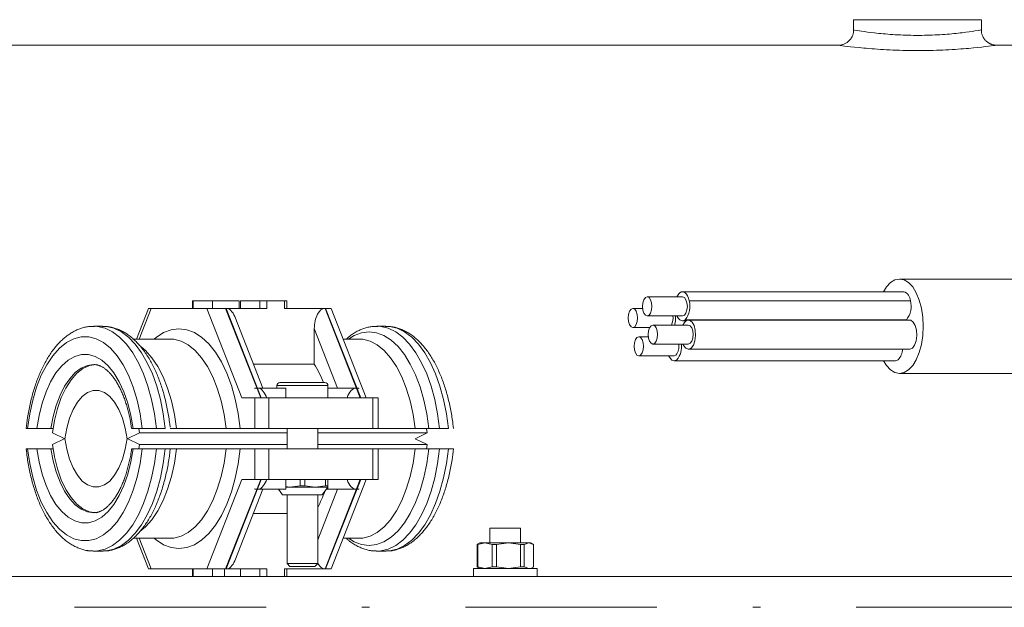
# Model space of a CAD drawing. Units: millimetres. Extents: x 0 to 210, y 0 to 297.
# Drawn here: x 110 to 122, y 97 to 105 of the extents above; entities that cross this region are included whole.
import ezdxf

# ---------------------------------------------------------------- set-up
doc = ezdxf.new("R2010")
doc.units = ezdxf.units.MM
doc.header["$LTSCALE"] = 5
doc.linetypes.add('AUSGEZOGEN', pattern=[0])
doc.linetypes.add('DASHDOT', pattern=[1, 0.5, -0.25, 0, -0.25])
for name, color, linetype, true_color in [('Mittellinie', 1, 'Continuous', 0xff0000), ('Volllinie breit', 9, 'Continuous', 0xc0c0c0), ('Volllinie schmal', 136, 'Continuous', 0x008080)]:
    doc.layers.add(name, color=color, linetype=linetype, true_color=true_color)

# ---------------------------------------------------------------- blocks, each defined once
blk = doc.blocks.new('TR80-3_PL30_K2_100_DS_nNn08')
at = {"layer": 'Mittellinie', "color": 1, "linetype": 'DASHDOT', "lineweight": 18, "true_color": 0xff0000}
blk.add_line((179.15535, 97.33333), (91.5542, 97.33333), dxfattribs=at)
at = {"layer": 'Volllinie breit', "color": 18, "linetype": 'AUSGEZOGEN', "lineweight": 18, "true_color": 0x000000}
for p, q in [((120.52202, 105), (120.52202, 104.86667)), ((122.18868, 105), (120.52202, 105)), ((122.18868, 104.86628), (122.18868, 105)), ((120.32202, 104.66667), (108.38571, 104.66667)), ((123.57368, 104.66667), (122.38571, 104.66667)), ((123.4434, 101.61667), (121.12102, 101.61667)), ((118.29054, 101.38287), (117.82866, 101.38287)), ((121.17513, 101.45132), (118.28838, 101.45132)), ((111.89683, 101.33333), (111.89683, 101.23333)), ((112.50274, 101.33333), (111.89683, 101.33333)), ((112.15632, 101.33333), (112.15632, 101.23333)), ((112.50274, 101.33333), (112.50274, 101.23333)), ((112.52186, 101.33333), (112.52186, 101.23333)), ((112.52186, 101.33333), (113.12777, 101.33333)), ((113.12777, 101.23333), (113.12777, 101.33333)), ((111.3216, 101.23333), (111.16446, 100.83333)), ((112.86349, 101.23333), (111.3216, 101.23333)), ((112.81229, 100.19394), (112.44635, 101.12543)), ((113.70299, 101.23333), (113.09443, 101.23333)), ((114.16133, 100.06667), (113.70299, 101.23333)), ((117.7686, 101.23155), (117.64173, 101.23155)), ((117.82866, 101.1362), (118.29054, 101.1362)), ((110.72251, 101), (110.60704, 101)), ((114.41755, 101), (114.30208, 101)), ((117.64173, 100.98489), (117.86261, 100.98489)), ((118.36493, 101.01511), (117.90305, 101.01511)), ((118.28838, 101.07132), (118.33384, 101.07132)), ((121.25168, 101.08178), (118.36493, 101.08178)), ((121.20621, 101.08178), (121.21149, 101.08579)), ((113.48414, 100.50759), (113.48414, 100.96896)), ((117.8432, 100.86201), (117.71828, 100.86201)), ((111.60297, 100.83333), (111.12072, 100.83333)), ((114.06934, 100.83333), (113.86014, 100.83333)), ((117.90305, 100.76845), (118.36493, 100.76845)), ((117.71828, 100.61535), (118.18016, 100.61535)), ((118.36493, 100.70178), (121.25168, 100.70178)), ((113.48414, 100.50759), (112.68907, 100.50759)), ((118.18016, 100.54868), (121.06691, 100.54868)), ((121.12102, 100.38333), (123.44265, 100.38333)), ((112.99563, 100.22667), (112.99563, 100.19394)), ((113.6223, 100.26667), (113.03563, 100.26667)), ((113.6623, 100.06667), (113.6623, 100.22667)), ((112.70891, 100.18944), (112.70714, 100.19394)), ((112.70714, 100.19394), (112.73489, 100.19394)), ((112.70891, 100.19394), (112.70891, 100.18944)), ((113.1123, 100.19394), (112.74066, 100.19394)), ((112.86229, 100.06667), (112.85468, 100.08603)), ((113.1123, 100.06667), (113.1123, 100.19394)), ((114.03393, 100.19394), (113.6623, 100.19394)), ((114.06568, 100.19394), (114.0397, 100.19394)), ((114.06568, 100.19394), (114.06568, 100.18944)), ((112.53958, 100.06667), (114.31568, 100.06667)), ((114.31568, 99.66667), (114.31568, 100.06667)), ((109.72659, 99.66667), (110.07689, 99.66667)), ((110.23093, 99.52936), (110.06894, 99.60778)), ((111.20287, 99.60778), (111.04088, 99.52936)), ((111.53901, 99.66667), (111.10275, 99.66667)), ((111.19493, 99.66667), (111.20287, 99.60778)), ((113.12896, 99.60778), (111.20287, 99.60778)), ((111.60434, 99.66667), (115.23405, 99.66667)), ((113.12896, 99.66667), (113.12896, 99.4)), ((113.52896, 99.4), (113.52896, 99.66667)), ((114.95565, 99.60778), (113.52896, 99.60778)), ((114.95565, 99.60778), (114.80186, 99.53333)), ((114.94761, 99.66726), (114.95565, 99.60778)), ((110.06894, 99.45889), (110.23093, 99.5373)), ((111.04088, 99.5373), (111.20287, 99.45889)), ((111.20287, 99.45889), (111.19493, 99.4)), ((113.12896, 99.45889), (111.20287, 99.45889)), ((114.95565, 99.45889), (113.52896, 99.45889)), ((114.80186, 99.53333), (114.95565, 99.45889)), ((114.95565, 99.45889), (114.94733, 99.39751)), ((109.72552, 99.4), (110.07689, 99.4)), ((111.10167, 99.4), (115.29895, 99.4)), ((111.59853, 99.35558), (111.60403, 99.4)), ((114.31568, 99), (114.31568, 99.4)), ((112.53958, 99), (114.31568, 99)), ((112.85468, 98.98063), (112.86229, 99)), ((113.1123, 98.87273), (113.1123, 99)), ((113.29801, 98.92021), (113.29801, 99)), ((113.35991, 98.92021), (113.35991, 99)), ((113.63134, 98.92021), (113.63134, 99)), ((113.6623, 99), (113.6623, 98.87273)), ((113.70299, 97.83333), (114.16133, 99)), ((112.44635, 97.94124), (112.81229, 98.87273)), ((112.70891, 98.87722), (112.70714, 98.87273)), ((112.70714, 98.87273), (112.73489, 98.87273)), ((112.70891, 98.87273), (112.70891, 98.87722)), ((112.74066, 98.87273), (113.1123, 98.87273)), ((113.01563, 98.87273), (113.06896, 98.8)), ((113.06896, 98.8), (113.58896, 98.8)), ((113.1623, 98.9), (113.1123, 98.90744)), ((113.1123, 98.9), (113.6623, 98.9)), ((113.12896, 98.8), (113.12896, 97.90363)), ((113.29801, 98.92021), (113.1623, 98.9)), ((113.35991, 98.92021), (113.29801, 98.92021)), ((113.49563, 98.9), (113.35991, 98.92021)), ((113.63134, 98.92021), (113.49563, 98.9)), ((113.52896, 97.90363), (113.52896, 98.8)), ((113.58896, 98.8), (113.6623, 98.9)), ((113.6623, 98.92021), (113.63134, 98.92021)), ((114.03393, 98.87273), (113.6423, 98.87273)), ((114.0397, 98.87273), (114.06568, 98.87273)), ((114.06568, 98.87273), (114.06568, 98.87722)), ((112.68907, 98.55907), (113.12896, 98.55907)), ((115.7764, 98.36667), (115.7764, 98.17333)), ((116.1764, 98.36667), (115.7764, 98.36667)), ((116.1764, 98.17333), (116.1764, 98.36667)), ((111.12026, 98.23333), (111.60297, 98.23333)), ((111.16446, 98.23333), (111.3216, 97.83333)), ((113.86014, 98.23333), (114.06934, 98.23333)), ((115.64307, 98.17333), (115.60511, 98.15142)), ((115.61618, 98.15313), (115.71099, 98.17333)), ((115.64307, 98.17333), (116.30973, 98.17333)), ((115.71099, 98.17333), (115.80581, 98.15313)), ((115.86288, 98.15313), (116.01835, 98.17333)), ((116.01835, 98.17333), (116.17381, 98.15313)), ((116.2231, 98.15313), (116.28375, 98.17333)), ((116.28375, 98.17333), (116.34441, 98.15313)), ((116.34768, 98.15142), (116.30973, 98.17333)), ((110.60704, 98.06667), (110.5987, 98.06675)), ((110.60704, 98.06667), (110.72251, 98.06667)), ((110.72251, 98.06667), (110.72912, 98.06672)), ((114.30208, 98.06667), (114.29374, 98.06675)), ((114.30208, 98.06667), (114.41755, 98.06667)), ((114.41755, 98.06667), (114.42415, 98.06672)), ((115.61483, 98.15527), (115.60839, 98.15313)), ((115.60839, 98.15313), (115.61618, 98.15313)), ((115.60839, 97.86021), (115.60839, 98.15313)), ((115.61618, 98.15313), (115.61618, 97.86021)), ((115.80581, 98.15313), (115.86288, 98.15313)), ((115.80581, 98.15313), (115.80581, 97.86021)), ((115.86288, 98.15313), (115.86288, 97.86021)), ((116.17381, 97.86021), (116.17381, 98.15313)), ((116.17381, 98.15313), (116.2231, 98.15313)), ((116.2231, 98.15313), (116.2231, 97.86021)), ((116.34441, 98.15313), (116.34441, 97.86021)), ((113.12896, 97.90363), (113.16593, 97.86667)), ((113.52896, 97.90363), (113.12896, 97.90363)), ((113.49199, 97.86667), (113.52896, 97.90363)), ((112.86349, 97.83333), (111.3216, 97.83333)), ((111.89683, 97.83333), (111.89683, 97.73333)), ((112.15632, 97.73333), (112.15632, 97.83333)), ((112.31229, 97.83333), (112.31229, 97.73333)), ((112.52186, 97.73333), (112.52186, 97.83333)), ((113.70299, 97.83333), (113.09443, 97.83333)), ((113.12777, 97.73333), (113.12777, 97.83333)), ((113.49199, 97.86667), (113.16593, 97.86667)), ((115.55973, 97.84), (115.55973, 97.73333)), ((116.39306, 97.84), (115.55973, 97.84)), ((115.60511, 97.86191), (115.64307, 97.84)), ((115.60839, 97.86021), (115.61483, 97.85806)), ((115.61618, 97.86021), (115.60839, 97.86021)), ((115.71099, 97.84), (115.61618, 97.86021)), ((115.80581, 97.86021), (115.71099, 97.84)), ((115.86288, 97.86021), (115.80581, 97.86021)), ((116.01835, 97.84), (115.86288, 97.86021)), ((116.17381, 97.86021), (116.01835, 97.84)), ((116.2231, 97.86021), (116.17381, 97.86021)), ((116.28375, 97.84), (116.2231, 97.86021)), ((116.30973, 97.84), (116.34768, 97.86191)), ((116.34441, 97.86021), (116.33796, 97.85806)), ((116.39306, 97.73333), (116.39306, 97.84)), ((99.31059, 97.73333), (138.23906, 97.73333))]:
    blk.add_line(p, q, dxfattribs=at)
for points in [[(120.51991, 104.86657), (120.52066, 104.85527), (120.52085, 104.84962), (120.52081, 104.84399), (120.5206, 104.83992), (120.52024, 104.83586), (120.51974, 104.83181), (120.51909, 104.82777), (120.51741, 104.81974), (120.51525, 104.81179), (120.51266, 104.80393), (120.50969, 104.79617), (120.50641, 104.78853), (120.50285, 104.78103), (120.49973, 104.77494), (120.49646, 104.76896), (120.49303, 104.7631), (120.48943, 104.75735), (120.48566, 104.75174), (120.48172, 104.74625), (120.47759, 104.74091), (120.47328, 104.73571), (120.46941, 104.73134), (120.4654, 104.72709), (120.46125, 104.72296), (120.45699, 104.71895), (120.4526, 104.71507), (120.4481, 104.71132), (120.4435, 104.7077), (120.43879, 104.70422), (120.43035, 104.69848), (120.42163, 104.69317), (120.41267, 104.68832), (120.40347, 104.68395), (120.39541, 104.68058), (120.38721, 104.67756), (120.37889, 104.6749), (120.37046, 104.67258), (120.36345, 104.67094), (120.35638, 104.66955), (120.34928, 104.66845), (120.34213, 104.66765), (120.33218, 104.66704), (120.3222, 104.66674)], [(122.3816, 104.66832), (122.36854, 104.66932), (122.35556, 104.67063), (122.34912, 104.6715), (122.34272, 104.67255), (122.33638, 104.67384), (122.3301, 104.67539), (122.32488, 104.67693), (122.31971, 104.67866), (122.3146, 104.68059), (122.30955, 104.6827), (122.30455, 104.68497), (122.29962, 104.6874), (122.29475, 104.68997), (122.28995, 104.69267), (122.28298, 104.69687), (122.27617, 104.70134), (122.26954, 104.70605), (122.2631, 104.711), (122.25687, 104.7162), (122.25087, 104.72164), (122.24511, 104.72732), (122.23961, 104.73322), (122.23498, 104.73861), (122.23056, 104.74417), (122.22634, 104.74989), (122.22232, 104.75576), (122.21848, 104.76178), (122.21483, 104.76793), (122.21135, 104.77421), (122.20805, 104.7806), (122.2047, 104.78761), (122.20159, 104.79472), (122.19877, 104.80195), (122.19627, 104.80927), (122.19415, 104.81667), (122.19245, 104.82414), (122.19121, 104.83167), (122.19078, 104.83546), (122.19048, 104.83926), (122.19028, 104.84596), (122.19039, 104.85268), (122.19116, 104.86616)], [(122.38571, 104.66627), (122.38726, 104.66648), (122.3639, 104.6634), (122.31511, 104.65719), (122.28056, 104.65297), (122.23969, 104.64818), (122.19361, 104.64304), (122.14222, 104.63762), (122.08422, 104.63192), (122.02137, 104.62623), (121.98821, 104.62343), (121.954, 104.62069), (121.91881, 104.61803), (121.8827, 104.61547), (121.84468, 104.61295), (121.80582, 104.61057), (121.76618, 104.60835), (121.72583, 104.6063), (121.68506, 104.60444), (121.64372, 104.60277), (121.60189, 104.60131), (121.55964, 104.60007), (121.51583, 104.59903), (121.47173, 104.59824), (121.42743, 104.59769), (121.38299, 104.5974), (121.33934, 104.59737), (121.29572, 104.59758), (121.25221, 104.59804), (121.20887, 104.59875), (121.16454, 104.59973), (121.12055, 104.60095), (121.077, 104.6024), (121.03395, 104.60409), (120.99266, 104.60593), (120.952, 104.60796), (120.91203, 104.61016), (120.87284, 104.61252), (120.83338, 104.6151), (120.79488, 104.61781), (120.75741, 104.62063), (120.72105, 104.62355), (120.68711, 104.62642), (120.65433, 104.62934), (120.59254, 104.63521), (120.53457, 104.64116), (120.48257, 104.64687), (120.43905, 104.65191), (120.40257, 104.65632), (120.34786, 104.66326)], [(121.23903, 100.43029), (121.29234, 100.48729), (121.33906, 100.56398), (121.3774, 100.65744), (121.40589, 100.76405), (121.42343, 100.87974), (121.42935, 101.00005), (121.42342, 101.12035), (121.40587, 101.23603), (121.37738, 101.34264), (121.33903, 101.43608), (121.2923, 101.51276), (121.23899, 101.56974), (121.18115, 101.60483), (121.12099, 101.61667), (121.06084, 101.60481), (121.003, 101.56971), (120.9497, 101.51271), (120.91091, 101.45132)], [(118.37614, 101.33404), (118.36736, 101.36689), (118.35555, 101.39568), (118.34115, 101.41931), (118.32473, 101.43686), (118.3069, 101.44767), (118.28837, 101.45132), (118.26984, 101.44767), (118.25201, 101.43685)], [(118.31414, 101.14559), (118.33414, 101.17233), (118.34751, 101.21234), (118.3522, 101.25954), (118.34751, 101.30674), (118.33414, 101.34675), (118.31413, 101.37348), (118.29054, 101.38287)], [(118.21689, 101.1362), (118.22121, 101.12696), (118.2356, 101.10333), (118.25203, 101.08578), (118.26985, 101.07497), (118.28838, 101.07132), (118.30692, 101.07497), (118.32474, 101.08579)], [(118.29054, 101.1362), (118.29054, 101.1362), (118.31414, 101.14559)], [(110.61736, 100.9972), (110.60406, 100.99783), (110.59075, 100.9983), (110.57746, 100.99849), (110.56418, 100.99822), (110.55768, 100.99789), (110.55119, 100.99742), (110.53823, 100.99609), (110.52529, 100.99427), (110.51239, 100.992), (110.49953, 100.98932), (110.48672, 100.98628), (110.47396, 100.98291), (110.46126, 100.97925), (110.44859, 100.97533), (110.43599, 100.97115), (110.42346, 100.96672), (110.411, 100.96202), (110.39862, 100.95704), (110.38632, 100.95178), (110.37411, 100.94624), (110.36198, 100.9404), (110.34969, 100.93413), (110.33749, 100.92755), (110.32539, 100.92068), (110.31339, 100.91351), (110.30149, 100.90605), (110.28968, 100.89831), (110.27798, 100.8903), (110.26638, 100.88201), (110.25454, 100.8732), (110.24281, 100.86411), (110.23119, 100.85475), (110.21968, 100.84512), (110.20828, 100.83522), (110.197, 100.82505), (110.18583, 100.81461), (110.17478, 100.80392), (110.16353, 100.79264), (110.1524, 100.7811), (110.14139, 100.76928), (110.13051, 100.7572), (110.11975, 100.74485), (110.10911, 100.73225), (110.09859, 100.71938), (110.0882, 100.70627), (110.07774, 100.69264), (110.0674, 100.67876), (110.0572, 100.66462), (110.04713, 100.65023), (110.03718, 100.63559), (110.02737, 100.62069), (110.01769, 100.60556), (110.00814, 100.59018), (109.99865, 100.57443), (109.98929, 100.55844), (109.98007, 100.54222), (109.97099, 100.52576), (109.96204, 100.50906), (109.95324, 100.49214), (109.94457, 100.47499), (109.93604, 100.45762), (109.92765, 100.44002), (109.91941, 100.42221), (109.91131, 100.40419), (109.90335, 100.38595), (109.89553, 100.36751), (109.88786, 100.34887), (109.88034, 100.33002), (109.87296, 100.31098), (109.86575, 100.2918), (109.85868, 100.27243), (109.85177, 100.25288), (109.84501, 100.23314), (109.8384, 100.21323), (109.83194, 100.19314), (109.82564, 100.17288), (109.8195, 100.15244), (109.81354, 100.13192), (109.80774, 100.11123), (109.80209, 100.09039), (109.79659, 100.0694), (109.79125, 100.04827), (109.78605, 100.027), (109.781, 100.0056), (109.77608, 99.98407), (109.77133, 99.96248), (109.76673, 99.94077), (109.7623, 99.91894), (109.75804, 99.89699), (109.75397, 99.87491), (109.7501, 99.85271), (109.74645, 99.83038), (109.74302, 99.80793), (109.73815, 99.77291), (109.7337, 99.73766), (109.72955, 99.70227), (109.72554, 99.66679)], [(111.60256, 99.68517), (111.59829, 99.72411), (111.59552, 99.74683), (111.5925, 99.76944), (111.58926, 99.79194), (111.58581, 99.81433), (111.58216, 99.83662), (111.57833, 99.85879), (111.57433, 99.88086), (111.57018, 99.90283), (111.56587, 99.92474), (111.56143, 99.94654), (111.55685, 99.96823), (111.55211, 99.98979), (111.54723, 100.01123), (111.54219, 100.03253), (111.53699, 100.0537), (111.53164, 100.07472), (111.52611, 100.09566), (111.52041, 100.11644), (111.51456, 100.13707), (111.50855, 100.15754), (111.50238, 100.17784), (111.49606, 100.19798), (111.48959, 100.21794), (111.48297, 100.23774), (111.47617, 100.25743), (111.46923, 100.27694), (111.46214, 100.29626), (111.4549, 100.31539), (111.44751, 100.33433), (111.43998, 100.35308), (111.4323, 100.37162), (111.42448, 100.38996), (111.41648, 100.40818), (111.40833, 100.42618), (111.40004, 100.44398), (111.3916, 100.46155), (111.38303, 100.4789), (111.37432, 100.49602), (111.36546, 100.51292), (111.35647, 100.52958), (111.34729, 100.5461), (111.33798, 100.56238), (111.32853, 100.57841), (111.31894, 100.5942), (111.30921, 100.60974), (111.29935, 100.62503), (111.28935, 100.64007), (111.27922, 100.65485), (111.26892, 100.66943), (111.25847, 100.68374), (111.2479, 100.69779), (111.23719, 100.71157), (111.22635, 100.72508), (111.21537, 100.7383), (111.20426, 100.75125), (111.19302, 100.76392), (111.18167, 100.77628), (111.17019, 100.78835), (111.15858, 100.80013), (111.14684, 100.81162), (111.13497, 100.82281), (111.12297, 100.83371), (111.11084, 100.8443), (111.09858, 100.85459), (111.08635, 100.86445), (111.074, 100.874), (111.06153, 100.88324), (111.04893, 100.89216), (111.03621, 100.90076), (111.02338, 100.90902), (111.01042, 100.91695), (110.99735, 100.92453), (110.98451, 100.93158), (110.97157, 100.9383), (110.95852, 100.94469), (110.94537, 100.95076), (110.93213, 100.95652), (110.91879, 100.96196), (110.90537, 100.96709), (110.89185, 100.97191), (110.87872, 100.97628), (110.86552, 100.98033), (110.85226, 100.98404), (110.83893, 100.98736), (110.82555, 100.99027), (110.81212, 100.99274), (110.79864, 100.99472), (110.78513, 100.9962), (110.77631, 100.99687), (110.76748, 100.99735), (110.75863, 100.99765), (110.74978, 100.9978), (110.73206, 100.99779), (110.71432, 100.99756)], [(114.3124, 100.9972), (114.2991, 100.99782), (114.2858, 100.9983), (114.2725, 100.99848), (114.25922, 100.99822), (114.25272, 100.99789), (114.24623, 100.99742), (114.23326, 100.9961), (114.22032, 100.99429), (114.20742, 100.99203), (114.19456, 100.98935), (114.18175, 100.98631), (114.16899, 100.98293), (114.1563, 100.97925), (114.14364, 100.9753), (114.13106, 100.97109), (114.11854, 100.96663), (114.10609, 100.9619), (114.09372, 100.95692), (114.08141, 100.95167), (114.06918, 100.94616), (114.05702, 100.9404), (114.04468, 100.93424), (114.03244, 100.92779), (114.02028, 100.92103), (114.00824, 100.91395), (113.99633, 100.90652), (113.98454, 100.89874), (113.9729, 100.89057), (113.96142, 100.88201), (113.95413, 100.8763), (113.94691, 100.87044), (113.9326, 100.85836), (113.91843, 100.84593), (113.90433, 100.83333)], [(115.29961, 99.66684), (115.29657, 99.69551), (115.29334, 99.72411), (115.29052, 99.74681), (115.28749, 99.76941), (115.28424, 99.79191), (115.28079, 99.8143), (115.27715, 99.83659), (115.27334, 99.85878), (115.26936, 99.88086), (115.26522, 99.90283), (115.26093, 99.92474), (115.25649, 99.94655), (115.25191, 99.96823), (115.24717, 99.9898), (115.24228, 100.01123), (115.23724, 100.03254), (115.23204, 100.0537), (115.22668, 100.07472), (115.22115, 100.09566), (115.21545, 100.11644), (115.2096, 100.13707), (115.20359, 100.15754), (115.19742, 100.17784), (115.1911, 100.19798), (115.18463, 100.21794), (115.17801, 100.23774), (115.17121, 100.25743), (115.16427, 100.27694), (115.15718, 100.29626), (115.14994, 100.31539), (115.14255, 100.33433), (115.13502, 100.35308), (115.12734, 100.37162), (115.11952, 100.38996), (115.11151, 100.40818), (115.10337, 100.42618), (115.09508, 100.44397), (115.08664, 100.46155), (115.07807, 100.4789), (115.06935, 100.49602), (115.0605, 100.51292), (115.05151, 100.52958), (115.04233, 100.5461), (115.03302, 100.56238), (115.02357, 100.57841), (115.01398, 100.5942), (115.00425, 100.60974), (114.99439, 100.62503), (114.98439, 100.64007), (114.97426, 100.65485), (114.96395, 100.66943), (114.95351, 100.68374), (114.94294, 100.69779), (114.93223, 100.71157), (114.92139, 100.72508), (114.91041, 100.7383), (114.8993, 100.75125), (114.88807, 100.76392), (114.87672, 100.77628), (114.86524, 100.78835), (114.85362, 100.80013), (114.84188, 100.81162), (114.83001, 100.82281), (114.81801, 100.83371), (114.80588, 100.8443), (114.79362, 100.85459), (114.7814, 100.86445), (114.76904, 100.874), (114.75657, 100.88324), (114.74397, 100.89216), (114.73126, 100.90076), (114.71842, 100.90902), (114.70547, 100.91695), (114.6924, 100.92453), (114.67956, 100.93158), (114.66661, 100.9383), (114.65356, 100.94469), (114.64042, 100.95076), (114.62717, 100.95652), (114.61384, 100.96196), (114.60041, 100.96709), (114.58689, 100.97191), (114.57377, 100.97628), (114.56057, 100.98033), (114.5473, 100.98404), (114.53397, 100.98736), (114.52059, 100.99027), (114.50716, 100.99274), (114.49369, 100.99472), (114.48017, 100.9962), (114.47135, 100.99687), (114.46252, 100.99735), (114.45368, 100.99765), (114.44482, 100.9978), (114.4271, 100.99779), (114.40936, 100.99756)], [(118.40129, 100.71625), (118.43054, 100.75437), (118.45092, 100.81105), (118.4597, 100.87864), (118.45567, 100.948), (118.43939, 101.00976), (118.41305, 101.0556), (118.38021, 101.0793), (118.34531, 101.07769), (118.31306, 101.05096), (118.29266, 101.01511)], [(118.38853, 100.77784), (118.40853, 100.80458), (118.4219, 100.84459), (118.42659, 100.89179), (118.4219, 100.93899), (118.40853, 100.979), (118.38852, 101.00573), (118.36493, 101.01511)], [(121.28804, 100.71625), (121.31729, 100.75437), (121.33768, 100.81105), (121.34645, 100.87864), (121.34243, 100.948), (121.32614, 101.00976), (121.2998, 101.0556), (121.26697, 101.0793), (121.25168, 101.08178)], [(118.29266, 100.76845), (118.30257, 100.74844), (118.33267, 100.71307), (118.36713, 100.70183), (118.40129, 100.71625)], [(118.36493, 100.76845), (118.36493, 100.76845), (118.38853, 100.77784)], [(118.10789, 100.61535), (118.1178, 100.59534), (118.1479, 100.55997), (118.18236, 100.54873), (118.21652, 100.56315)], [(118.18016, 100.61535), (118.18016, 100.61535), (118.20376, 100.62474)], [(121.25168, 100.70178), (121.25388, 100.70183), (121.28804, 100.71625)], [(110.06894, 99.60778), (110.09541, 99.77215), (110.13372, 99.9269), (110.18302, 100.06865), (110.24225, 100.1943), (110.31011, 100.30108), (110.3851, 100.38666), (110.46558, 100.44916), (110.5498, 100.48722), (110.63591, 100.5)], [(110.60391, 100.49835), (110.61181, 100.49913), (110.61971, 100.49958), (110.62663, 100.49949), (110.63356, 100.49892), (110.64052, 100.49792), (110.64752, 100.49652), (110.65457, 100.49476), (110.66168, 100.49267), (110.66886, 100.49029), (110.67612, 100.48764), (110.68275, 100.48506), (110.68945, 100.48228), (110.69621, 100.47929), (110.70305, 100.47607), (110.70994, 100.47261), (110.7169, 100.46889), (110.72392, 100.4649), (110.73099, 100.46063), (110.73782, 100.45625), (110.7447, 100.45159), (110.75161, 100.44665), (110.75856, 100.44144), (110.76555, 100.43596), (110.77256, 100.43019), (110.7796, 100.42416), (110.78665, 100.41785), (110.79417, 100.41085), (110.8017, 100.40353), (110.80923, 100.39591), (110.81676, 100.38799), (110.82429, 100.37976), (110.83181, 100.37122), (110.8393, 100.36238), (110.84678, 100.35324), (110.85411, 100.34394), (110.86141, 100.33435), (110.86868, 100.32448), (110.8759, 100.31432), (110.88308, 100.30388), (110.8902, 100.29316), (110.89727, 100.28217), (110.90429, 100.27091), (110.91122, 100.2594), (110.9181, 100.24763), (110.9249, 100.23559), (110.93163, 100.22331), (110.93828, 100.21077), (110.94486, 100.19799), (110.95135, 100.18497), (110.95775, 100.17171), (110.96409, 100.15815), (110.97034, 100.14437), (110.9765, 100.13036), (110.98255, 100.11612), (110.98851, 100.10167), (110.99435, 100.087), (111.00009, 100.07212), (111.00572, 100.05703), (111.01126, 100.04164), (111.01669, 100.02605), (111.02201, 100.01027), (111.02721, 99.99431), (111.03229, 99.97816), (111.03726, 99.96184), (111.04211, 99.94535), (111.04685, 99.9287), (111.0515, 99.91179), (111.05603, 99.89472), (111.06042, 99.8775), (111.06466, 99.86011), (111.06875, 99.84257), (111.07268, 99.82487), (111.07643, 99.80701), (111.08, 99.789), (111.08554, 99.7587), (111.09067, 99.72807), (111.09554, 99.69723), (111.10027, 99.66627)], [(120.91091, 100.54868), (120.94974, 100.48723), (121.00304, 100.43026), (121.06089, 100.39517), (121.12104, 100.38333), (121.18119, 100.39519), (121.23903, 100.43029)], [(121.06691, 100.54868), (121.06911, 100.54873), (121.10327, 100.56315)], [(111.04088, 99.52936), (111.01716, 99.66951), (110.98143, 99.79906), (110.93481, 99.91392), (110.87876, 100.01049), (110.81505, 100.08571), (110.74571, 100.13721), (110.6729, 100.16338), (110.59892, 100.16338), (110.52611, 100.13721), (110.45676, 100.08571), (110.39306, 100.01049), (110.33701, 99.91392), (110.29038, 99.79906), (110.25465, 99.66951), (110.23093, 99.52936)], [(110.63591, 98.56667), (110.5498, 98.57945), (110.46558, 98.6175), (110.3851, 98.68001), (110.31011, 98.76559), (110.24225, 98.87237), (110.18302, 98.99801), (110.13372, 99.13976), (110.09541, 99.29452), (110.06894, 99.45889)], [(110.23093, 99.5373), (110.25465, 99.39716), (110.29038, 99.26761), (110.33701, 99.15274), (110.39306, 99.05618), (110.45676, 98.98096), (110.52611, 98.92945), (110.59892, 98.90329), (110.6729, 98.90329), (110.74571, 98.92945), (110.81505, 98.98096), (110.87876, 99.05618), (110.93481, 99.15274), (110.98143, 99.26761), (111.01716, 99.39716), (111.04088, 99.5373)], [(109.72497, 99.39995), (109.72802, 99.37122), (109.73125, 99.34256), (109.73407, 99.31986), (109.7371, 99.29725), (109.74035, 99.27476), (109.7438, 99.25236), (109.74744, 99.23007), (109.75125, 99.20789), (109.75524, 99.18581), (109.75937, 99.16384), (109.76366, 99.14192), (109.7681, 99.12012), (109.77268, 99.09843), (109.77742, 99.07687), (109.78231, 99.05543), (109.78735, 99.03413), (109.79255, 99.01297), (109.79791, 98.99194), (109.80344, 98.97101), (109.80914, 98.95022), (109.81499, 98.9296), (109.821, 98.90913), (109.82717, 98.88883), (109.83349, 98.86869), (109.83996, 98.84872), (109.84658, 98.82893), (109.85338, 98.80924), (109.86032, 98.78973), (109.86741, 98.77041), (109.87465, 98.75127), (109.88204, 98.73233), (109.88957, 98.71359), (109.89725, 98.69505), (109.90507, 98.67671), (109.91307, 98.65849), (109.92122, 98.64048), (109.92951, 98.62269), (109.93794, 98.60512), (109.94652, 98.58777), (109.95523, 98.57064), (109.96409, 98.55375), (109.97308, 98.53708), (109.98225, 98.52057), (109.99157, 98.50429), (110.00102, 98.48826), (110.01061, 98.47247), (110.02034, 98.45693), (110.0302, 98.44164), (110.04019, 98.4266), (110.05033, 98.41182), (110.06063, 98.39724), (110.07107, 98.38292), (110.08165, 98.36887), (110.09236, 98.35509), (110.1032, 98.34159), (110.11418, 98.32836), (110.12529, 98.31541), (110.13653, 98.30275), (110.14788, 98.29039), (110.15936, 98.27832), (110.17097, 98.26654), (110.18271, 98.25505), (110.19458, 98.24386), (110.20658, 98.23297), (110.21871, 98.22237), (110.23097, 98.21208), (110.24319, 98.20222), (110.25555, 98.19266), (110.26802, 98.18341), (110.28062, 98.17449), (110.29333, 98.16589), (110.30617, 98.15763), (110.31912, 98.14971), (110.3322, 98.14213), (110.34504, 98.1351), (110.35798, 98.1284), (110.37103, 98.12202), (110.38418, 98.11596), (110.39742, 98.11021), (110.41076, 98.10476), (110.42418, 98.09961), (110.4377, 98.09475), (110.45082, 98.09034), (110.46402, 98.08623), (110.47728, 98.08247), (110.49061, 98.0791), (110.50399, 98.07618), (110.51742, 98.07373), (110.52415, 98.07271), (110.5309, 98.07182), (110.53765, 98.07107), (110.54442, 98.07047), (110.55746, 98.06972), (110.57053, 98.0694), (110.58362, 98.06936), (110.59671, 98.06947)], [(111.1004, 99.40014), (111.09743, 99.37871), (111.09432, 99.35737), (111.09138, 99.33872), (111.08824, 99.3202), (111.0849, 99.30183), (111.08139, 99.2836), (111.07771, 99.2655), (111.07387, 99.24755), (111.06989, 99.22973), (111.06578, 99.21205), (111.06156, 99.19456), (111.05722, 99.17722), (111.05276, 99.16003), (111.04818, 99.14299), (111.04347, 99.12612), (111.03864, 99.10941), (111.03368, 99.09288), (111.02859, 99.07654), (111.0234, 99.06047), (111.01809, 99.04459), (111.01266, 99.0289), (111.00711, 99.01342), (111.00145, 98.99814), (110.99567, 98.98306), (110.98979, 98.9682), (110.9838, 98.95356), (110.97775, 98.93924), (110.9716, 98.92514), (110.96535, 98.91127), (110.95901, 98.89763), (110.95258, 98.88422), (110.94606, 98.87106), (110.93946, 98.85814), (110.93277, 98.84547), (110.92606, 98.83315), (110.91928, 98.82109), (110.91242, 98.80928), (110.90549, 98.79773), (110.89851, 98.78645), (110.89146, 98.77544), (110.88436, 98.76469), (110.87721, 98.75423), (110.87006, 98.74411), (110.86287, 98.73428), (110.85565, 98.72472), (110.84839, 98.71545), (110.8411, 98.70646), (110.83379, 98.69775), (110.82647, 98.68934), (110.81913, 98.68121), (110.8118, 98.67339), (110.80446, 98.66587), (110.79713, 98.65864), (110.78981, 98.6517), (110.7825, 98.64506), (110.77521, 98.63872), (110.76795, 98.63267), (110.76071, 98.62693), (110.75347, 98.62145), (110.74627, 98.61627), (110.73911, 98.61137), (110.73199, 98.60676), (110.72493, 98.60241), (110.71792, 98.59833), (110.71098, 98.5945), (110.70409, 98.59092), (110.69706, 98.58749), (110.6901, 98.58431), (110.68321, 98.58141), (110.67638, 98.5788), (110.66963, 98.57648), (110.66293, 98.57447), (110.65631, 98.57277), (110.64974, 98.57141), (110.64471, 98.57058), (110.63972, 98.56993), (110.62981, 98.56906), (110.61997, 98.56859), (110.61017, 98.56832)], [(110.7307, 98.06911), (110.74804, 98.06849), (110.75671, 98.06836), (110.76537, 98.06845), (110.77187, 98.06869), (110.77836, 98.06909), (110.78485, 98.06965), (110.79133, 98.07034), (110.80426, 98.07214), (110.81716, 98.07442), (110.83002, 98.07715), (110.84283, 98.08026), (110.85559, 98.0837), (110.86829, 98.08742), (110.88096, 98.09138), (110.89356, 98.09558), (110.90609, 98.10002), (110.91854, 98.10472), (110.93092, 98.10968), (110.94322, 98.11492), (110.95544, 98.12045), (110.96757, 98.12627), (110.97986, 98.13253), (110.99206, 98.13909), (111.00416, 98.14597), (111.01616, 98.15314), (111.02806, 98.1606), (111.03987, 98.16835), (111.05157, 98.17637), (111.06317, 98.18465), (111.07501, 98.19347), (111.08674, 98.20256), (111.09836, 98.21192), (111.10987, 98.22155), (111.12127, 98.23145), (111.13255, 98.24162), (111.14371, 98.25205), (111.15477, 98.26275), (111.16602, 98.27402), (111.17715, 98.28557), (111.18815, 98.29738), (111.19904, 98.30947), (111.2098, 98.32181), (111.22044, 98.33442), (111.23096, 98.34728), (111.24135, 98.3604), (111.25181, 98.37402), (111.26214, 98.38791), (111.27235, 98.40205), (111.28242, 98.41644), (111.29236, 98.43108), (111.30218, 98.44597), (111.31186, 98.46111), (111.32141, 98.47649), (111.3309, 98.49223), (111.34026, 98.50822), (111.34948, 98.52445), (111.35856, 98.54091), (111.36751, 98.5576), (111.37631, 98.57453), (111.38498, 98.59168), (111.39351, 98.60905), (111.40189, 98.62664), (111.41014, 98.64445), (111.41824, 98.66248), (111.4262, 98.68071), (111.43401, 98.69915), (111.44168, 98.7178), (111.44921, 98.73665), (111.45659, 98.75569), (111.4638, 98.77486), (111.47087, 98.79423), (111.47779, 98.81378), (111.48455, 98.83352), (111.49116, 98.85343), (111.49761, 98.87352), (111.50391, 98.89379), (111.51004, 98.91422), (111.516, 98.93475), (111.52179, 98.95544), (111.52743, 98.97629), (111.53292, 98.99728), (111.53827, 99.01841), (111.54347, 99.03968), (111.54853, 99.06108), (111.55346, 99.0826), (111.55825, 99.10417), (111.56288, 99.12586), (111.56735, 99.14767), (111.57163, 99.16961), (111.57571, 99.19169), (111.57957, 99.21389), (111.58318, 99.23624), (111.58653, 99.25873), (111.58981, 99.2828), (111.59285, 99.30699), (111.59853, 99.35558)], [(114.42574, 98.06911), (114.44309, 98.06849), (114.45175, 98.06836), (114.46041, 98.06845), (114.46691, 98.06869), (114.47341, 98.06909), (114.47989, 98.06965), (114.48637, 98.07034), (114.49931, 98.07214), (114.51221, 98.07442), (114.52506, 98.07715), (114.53787, 98.08026), (114.55063, 98.0837), (114.56333, 98.08742), (114.576, 98.09138), (114.5886, 98.09558), (114.60113, 98.10002), (114.61359, 98.10472), (114.62597, 98.10968), (114.63827, 98.11492), (114.65048, 98.12045), (114.66261, 98.12627), (114.6749, 98.13253), (114.6871, 98.13909), (114.6992, 98.14597), (114.7112, 98.15314), (114.7231, 98.1606), (114.73491, 98.16835), (114.74661, 98.17637), (114.75821, 98.18465), (114.77005, 98.19347), (114.78178, 98.20256), (114.7934, 98.21192), (114.80491, 98.22155), (114.81631, 98.23145), (114.82759, 98.24162), (114.83876, 98.25205), (114.84981, 98.26275), (114.86106, 98.27402), (114.87219, 98.28557), (114.8832, 98.29738), (114.89408, 98.30946), (114.90484, 98.32181), (114.91548, 98.33442), (114.926, 98.34728), (114.93639, 98.3604), (114.94685, 98.37402), (114.95719, 98.38791), (114.96739, 98.40205), (114.97746, 98.41644), (114.9874, 98.43108), (114.99722, 98.44597), (115.0069, 98.46111), (115.01645, 98.47649), (115.02594, 98.49223), (115.03529, 98.50822), (115.04452, 98.52445), (115.0536, 98.54091), (115.06255, 98.5576), (115.07135, 98.57453), (115.08002, 98.59168), (115.08855, 98.60905), (115.09694, 98.62664), (115.10518, 98.64445), (115.11328, 98.66248), (115.12124, 98.68071), (115.12906, 98.69915), (115.13673, 98.7178), (115.14425, 98.73664), (115.15163, 98.75569), (115.15884, 98.77487), (115.16591, 98.79423), (115.17282, 98.81379), (115.17958, 98.83352), (115.18619, 98.85344), (115.19265, 98.87353), (115.19895, 98.89379), (115.20509, 98.91422), (115.21105, 98.93475), (115.21685, 98.95543), (115.2225, 98.97627), (115.228, 98.99726), (115.23334, 99.01839), (115.23854, 99.03966), (115.2436, 99.06107), (115.24851, 99.0826), (115.25326, 99.10418), (115.25786, 99.12589), (115.26229, 99.14772), (115.26655, 99.16968), (115.27062, 99.19176), (115.27449, 99.21396), (115.27815, 99.23628), (115.28158, 99.25873), (115.28645, 99.29378), (115.2909, 99.32906), (115.29505, 99.36449), (115.29907, 99.39999)], [(113.90387, 98.23333), (113.91488, 98.22256), (113.92601, 98.21208), (113.93196, 98.20676), (113.93797, 98.2016), (113.94404, 98.19658), (113.95018, 98.19171), (113.95636, 98.18697), (113.9626, 98.18236), (113.97523, 98.17351), (113.98803, 98.16511), (114.00099, 98.15711), (114.01406, 98.14946), (114.02724, 98.14213), (114.04015, 98.13526), (114.05313, 98.12864), (114.06619, 98.12229), (114.07933, 98.11621), (114.09255, 98.11041), (114.10586, 98.1049), (114.11925, 98.09967), (114.13274, 98.09475), (114.14585, 98.0903), (114.15904, 98.08617), (114.1723, 98.0824), (114.18562, 98.07904), (114.19901, 98.07613), (114.21245, 98.0737), (114.21919, 98.07268), (114.22593, 98.0718), (114.23269, 98.07106), (114.23946, 98.07047), (114.25251, 98.06973), (114.26558, 98.06941), (114.27866, 98.06937), (114.29176, 98.06947)]]:
    blk.add_lwpolyline(points, dxfattribs=at)
for points in [[(117.85226, 101.14559), (117.87226, 101.17233), (117.88563, 101.21234), (117.89032, 101.25954), (117.88563, 101.30674), (117.87226, 101.34675), (117.85225, 101.37348), (117.82865, 101.38287), (117.80505, 101.37347), (117.78505, 101.34674), (117.77168, 101.30672), (117.76699, 101.25952), (117.77168, 101.21233), (117.78505, 101.17232), (117.80506, 101.14558), (117.82866, 101.1362)], [(117.66533, 100.99428), (117.68534, 101.02102), (117.6987, 101.06103), (117.70339, 101.10823), (117.6987, 101.15543), (117.68533, 101.19544), (117.66532, 101.22217), (117.64172, 101.23155), (117.61812, 101.22216), (117.59812, 101.19542), (117.58475, 101.15541), (117.58006, 101.10821), (117.58476, 101.06101), (117.59812, 101.021), (117.61813, 100.99427), (117.64173, 100.98489)], [(117.92665, 100.77784), (117.94666, 100.80458), (117.96002, 100.84459), (117.96471, 100.89179), (117.96002, 100.93899), (117.94665, 100.979), (117.92664, 101.00573), (117.90304, 101.01511), (117.87944, 101.00572), (117.85944, 100.97898), (117.84607, 100.93897), (117.84138, 100.89177), (117.84607, 100.84457), (117.85944, 100.80456), (117.87945, 100.77783), (117.90305, 100.76845)], [(117.74188, 100.62474), (117.76189, 100.65148), (117.77525, 100.69149), (117.77994, 100.73869), (117.77525, 100.78589), (117.76188, 100.8259), (117.74187, 100.85263), (117.71827, 100.86201), (117.69467, 100.85262), (117.67467, 100.82588), (117.6613, 100.78587), (117.65661, 100.73867), (117.66131, 100.69147), (117.67467, 100.65146), (117.69468, 100.62473), (117.71828, 100.61535)]]:
    blk.add_lwpolyline(points, close=True, dxfattribs=at)
for centre, radius, start, end in [((118.35567, 101.32894), 0.14963, 133.846683, 158.875429), ((121.13807, 101.33211), 0.12484, 0.887578, 72.731955), ((118.09974, 101.26183), 0.28568, 321.960093, 14.642572), ((120.98649, 101.26183), 0.28568, 321.960662, 14.642882), ((117.96471, 101.1063), 0.20119, 333.048759, 8.547237), ((117.8461, 101.10752), 0.35264, 344.808912, 4.664966), ((118.06641, 100.7358), 0.17663, 321.04098, 10.652182), ((118.01337, 100.7307), 0.26333, 320.484225, 8.241057), ((120.94184, 100.71029), 0.21842, 317.651589, 357.768408), ((112.22784, 99.72886), 1.47808, 21.337224, 31.793303), ((113.03563, 100.22667), 0.04, 90, 180), ((113.6223, 100.22667), 0.04, 360, 90), ((112.07868, 99.40642), 1.64208, 332.030298, 339.991924)]:
    blk.add_arc(centre, radius, start, end, dxfattribs=at)
for centre, start_param, end_param in [((112.33233, 100.96896), 2.20413772, 3.14159265), ((113.62559, 100.96896), 3.14159265, 4.71238898), ((112.73489, 99.92957), 3.14159265, 3.32631486), ((112.74066, 99.92957), 2.20413772, 3.14159265), ((114.03393, 99.92957), 3.14159265, 4.16719892), ((114.0397, 99.92957), 2.95687045, 3.14159265), ((112.74066, 99.1371), 0, 0.93745494), ((114.03393, 99.1371), 5.25757904, 6.28318531), ((112.73489, 99.1371), 6.0984631, 6.28318531), ((114.0397, 99.1371), 0, 0.1847222), ((112.33233, 98.0977), 0, 0.93745494), ((113.62559, 98.0977), 5.53111619, 6.28318531)]:
    blk.add_ellipse(centre, major_axis=(0, -0.26437), ratio=0.53504916, start_param=start_param, end_param=end_param, dxfattribs=at)
at = {"layer": 'Volllinie schmal', "color": 136, "linetype": 'AUSGEZOGEN', "lineweight": 18, "true_color": 0x007e7e}
for p, q in [((120.34786, 104.66326), (120.32202, 104.66667)), ((111.90576, 101.33333), (111.90576, 101.23333)), ((112.77242, 101.33333), (112.77242, 101.23333)), ((112.86349, 101.33333), (112.86349, 101.23333)), ((113.09443, 101.33333), (113.09443, 101.23333)), ((118.37614, 101.33404), (121.26289, 101.33404)), ((111.35563, 101.23333), (111.19849, 100.83333)), ((112.53958, 100.06667), (112.08125, 101.23333)), ((112.32656, 101.23333), (112.78489, 100.06667)), ((112.33233, 101.23333), (112.79066, 100.06667)), ((114.08393, 100.06667), (113.6256, 101.23333)), ((113.63137, 101.23333), (114.0897, 100.06667)), ((118.32474, 101.08579), (121.21149, 101.08579)), ((113.78862, 100.19394), (113.48414, 100.96896)), ((112.99563, 100.22667), (113.6623, 100.22667)), ((112.7101, 99.66667), (112.7101, 100.06667)), ((112.89224, 100.06667), (112.89224, 99.66667)), ((114.24902, 99.66667), (114.24902, 100.06667)), ((112.7101, 99), (112.7101, 99.4)), ((112.89224, 99.4), (112.89224, 99)), ((114.24902, 99), (114.24902, 99.4)), ((112.08125, 97.83333), (112.53958, 99)), ((112.32656, 97.83333), (112.78489, 99)), ((112.79066, 99), (112.33233, 97.83333)), ((114.08393, 99), (113.6256, 97.83333)), ((114.0897, 99), (113.63137, 97.83333)), ((113.52896, 98.21179), (113.78862, 98.87273)), ((111.19849, 98.23333), (111.35563, 97.83333)), ((111.90576, 97.73333), (111.90576, 97.83333)), ((112.77242, 97.73333), (112.77242, 97.83333)), ((112.86349, 97.73333), (112.86349, 97.83333)), ((113.09443, 97.73333), (113.09443, 97.83333))]:
    blk.add_line(p, q, dxfattribs=at)
for points in [[(120.52202, 104.86667), (120.53332, 104.86476), (120.56822, 104.85902), (120.59345, 104.85503), (120.62368, 104.85041), (120.65997, 104.84511), (120.70125, 104.83941), (120.74626, 104.83358), (120.79543, 104.82769), (120.82224, 104.82468), (120.85003, 104.82172), (120.87874, 104.81883), (120.90832, 104.81602), (120.93804, 104.81338), (120.9685, 104.81086), (120.99963, 104.80849), (121.0314, 104.80626), (121.06471, 104.80416), (121.09857, 104.80225), (121.13291, 104.80056), (121.16767, 104.79909), (121.20145, 104.7979), (121.23549, 104.79694), (121.26975, 104.79622), (121.30416, 104.79573), (121.33968, 104.79549), (121.37523, 104.7955), (121.41075, 104.79578), (121.44616, 104.79631), (121.48004, 104.79706), (121.51371, 104.79804), (121.5471, 104.79925), (121.58016, 104.80066), (121.61377, 104.80234), (121.64691, 104.80421), (121.67952, 104.80628), (121.71155, 104.80852), (121.74223, 104.81086), (121.77224, 104.81334), (121.80154, 104.81594), (121.83008, 104.81864), (121.85859, 104.82151), (121.88619, 104.82444), (121.91285, 104.82741), (121.9385, 104.83041), (121.98594, 104.83632), (122.02904, 104.84207), (122.06857, 104.84768), (122.1028, 104.8528), (122.1536, 104.86082), (122.18276, 104.86566), (122.18639, 104.86628)], [(110.61538, 100.99992), (110.65663, 100.99705), (110.7551, 100.97348), (110.85148, 100.92669), (110.94439, 100.85732), (111.03253, 100.76638), (111.11464, 100.65513), (111.18956, 100.52517), (111.25623, 100.37832), (111.3137, 100.21667), (111.36117, 100.04251), (111.39795, 99.85831), (111.42354, 99.66667)], [(111.53901, 99.66667), (111.51343, 99.85831), (111.47664, 100.04251), (111.42917, 100.21667), (111.3717, 100.37832), (111.30503, 100.52517), (111.23011, 100.65513), (111.148, 100.76638), (111.05986, 100.85732), (110.96695, 100.92669), (110.87057, 100.97348), (110.7721, 100.99705), (110.72251, 101)], [(114.31042, 100.99992), (114.35167, 100.99705), (114.45014, 100.97348), (114.54652, 100.92669), (114.63943, 100.85732), (114.72757, 100.76638), (114.80968, 100.65513), (114.8846, 100.52517), (114.95127, 100.37832), (115.00874, 100.21667), (115.05621, 100.04251), (115.09299, 99.85831), (115.11858, 99.66667)], [(115.23405, 99.66667), (115.20846, 99.85831), (115.17168, 100.04251), (115.12421, 100.21667), (115.06674, 100.37832), (115.00007, 100.52517), (114.92515, 100.65513), (114.84304, 100.76638), (114.7549, 100.85732), (114.66199, 100.92669), (114.56561, 100.97348), (114.46714, 100.99705), (114.41755, 101)], [(111.2399, 99.66667), (111.21231, 99.85604), (111.1728, 100.03677), (111.12201, 100.20585), (111.06079, 100.36049), (110.99015, 100.49814), (110.91126, 100.61651), (110.82542, 100.71365), (110.73406, 100.78795), (110.63869, 100.83817), (110.54088, 100.86349), (110.44226, 100.86349), (110.34445, 100.83817), (110.24908, 100.78795), (110.15771, 100.71365), (110.07188, 100.61651), (109.99299, 100.49814), (109.92235, 100.36049), (109.86113, 100.20585), (109.81034, 100.03677), (109.77082, 99.85604), (109.74324, 99.66667)], [(111.39526, 100.83333), (111.42133, 100.85474), (111.51779, 100.9166), (111.61734, 100.9541), (111.71844, 100.96667), (111.81954, 100.9541), (111.91909, 100.9166), (112.01554, 100.85474), (112.10743, 100.76948), (112.19334, 100.66212), (112.27193, 100.53432), (112.34201, 100.38804), (112.4025, 100.22553), (112.45246, 100.0493), (112.49114, 99.86205), (112.51792, 99.66667)], [(113.93108, 100.83333), (114.00375, 100.87749), (114.10045, 100.91377), (114.19864, 100.92593), (114.29684, 100.91377), (114.39353, 100.87749), (114.48726, 100.81764), (114.57657, 100.73513), (114.66012, 100.63122), (114.73662, 100.5075), (114.80491, 100.36585), (114.86395, 100.20845), (114.91283, 100.03768), (114.95081, 99.85616), (114.9773, 99.66667)], [(111.22023, 100.73659), (111.28073, 100.68472), (111.36448, 100.59036), (111.44151, 100.47535), (111.51055, 100.34157), (111.57047, 100.19124), (111.62028, 100.02681), (111.65917, 99.85099), (111.68649, 99.66667)], [(112.33422, 99.66667), (112.30689, 99.85099), (112.268, 100.02681), (112.21819, 100.19124), (112.15827, 100.34157), (112.08923, 100.47535), (112.0122, 100.59036), (111.92845, 100.68472), (111.83935, 100.75688), (111.74637, 100.80566), (111.65103, 100.83025), (111.60297, 100.83333)], [(114.80059, 99.66667), (114.77327, 99.85099), (114.73438, 100.02681), (114.68457, 100.19124), (114.62465, 100.34157), (114.55561, 100.47535), (114.47858, 100.59036), (114.39482, 100.68472), (114.30573, 100.75688), (114.21274, 100.80566), (114.11741, 100.83025), (114.06934, 100.83333)], [(109.8633, 99.66667), (109.89221, 99.83641), (109.93253, 99.99658), (109.98349, 100.14414), (110.04411, 100.27626), (110.11324, 100.39044), (110.18958, 100.48451), (110.27166, 100.55667), (110.35793, 100.60556), (110.44674, 100.63024), (110.5364, 100.63024), (110.62521, 100.60556), (110.71148, 100.55667), (110.79356, 100.48451), (110.86989, 100.39044), (110.93903, 100.27626), (110.99965, 100.14414), (111.05061, 99.99658), (111.09093, 99.83641), (111.11984, 99.66667)], [(110.60243, 100.49996), (110.52429, 100.4882), (110.44321, 100.45304), (110.36545, 100.39524), (110.29257, 100.31596), (110.22606, 100.2168), (110.16725, 100.09978), (110.11733, 99.96725), (110.07732, 99.8219), (110.04802, 99.66667)], [(109.74324, 99.4), (109.77082, 99.21063), (109.81034, 99.0299), (109.86113, 98.86082), (109.92235, 98.70617), (109.99299, 98.56852), (110.07188, 98.45015), (110.15771, 98.35302), (110.24908, 98.27872), (110.34445, 98.2285), (110.44226, 98.20317), (110.54088, 98.20317), (110.63869, 98.2285), (110.73406, 98.27872), (110.82542, 98.35302), (110.91126, 98.45015), (110.99015, 98.56852), (111.06079, 98.70617), (111.12201, 98.86082), (111.1728, 99.0299), (111.21231, 99.21063), (111.2399, 99.4)], [(111.11984, 99.4), (111.09093, 99.23025), (111.05061, 99.07008), (110.99965, 98.92253), (110.93903, 98.7904), (110.86989, 98.67622), (110.79356, 98.58215), (110.71148, 98.50999), (110.62521, 98.46111), (110.5364, 98.43643), (110.44674, 98.43643), (110.35793, 98.46111), (110.27166, 98.50999), (110.18958, 98.58215), (110.11324, 98.67622), (110.04411, 98.7904), (109.98349, 98.92253), (109.93253, 99.07008), (109.89221, 99.23025), (109.8633, 99.4)], [(110.04802, 99.4), (110.07732, 99.24477), (110.11733, 99.09942), (110.16725, 98.96689), (110.22606, 98.84987), (110.29257, 98.75071), (110.36545, 98.67143), (110.44321, 98.61362), (110.52429, 98.57847), (110.60704, 98.56667), (110.61165, 98.5667)], [(111.42354, 99.4), (111.39795, 99.20836), (111.36117, 99.02416), (111.3137, 98.85), (111.25623, 98.68835), (111.18956, 98.5415), (111.11464, 98.41153), (111.03253, 98.30029), (110.94439, 98.20934), (110.85148, 98.13998), (110.7551, 98.09318), (110.65663, 98.06962), (110.60704, 98.06667)], [(110.72912, 98.06672), (110.7721, 98.06962), (110.87057, 98.09318), (110.96695, 98.13998), (111.05986, 98.20934), (111.148, 98.30029), (111.23011, 98.41153), (111.30503, 98.5415), (111.3717, 98.68835), (111.42917, 98.85), (111.47664, 99.02416), (111.51343, 99.20836), (111.53901, 99.4)], [(111.68649, 99.4), (111.65917, 99.21568), (111.62028, 99.03986), (111.57047, 98.87543), (111.51055, 98.72509), (111.44151, 98.59132), (111.36448, 98.47631), (111.28073, 98.38195), (111.20688, 98.32028)], [(112.51792, 99.4), (112.49114, 99.20462), (112.45246, 99.01737), (112.4025, 98.84114), (112.34201, 98.67863), (112.27193, 98.53235), (112.19334, 98.40455), (112.10743, 98.29719), (112.01554, 98.21192), (111.91909, 98.15006), (111.81954, 98.11256), (111.71844, 98.1), (111.61734, 98.11256), (111.51779, 98.15006), (111.42133, 98.21192), (111.39526, 98.23333)], [(111.60297, 98.23333), (111.65103, 98.23642), (111.74637, 98.26101), (111.83935, 98.30978), (111.92845, 98.38195), (112.0122, 98.47631), (112.08923, 98.59132), (112.15827, 98.72509), (112.21819, 98.87543), (112.268, 99.03986), (112.30689, 99.21568), (112.33422, 99.4)], [(114.9773, 99.4), (114.95081, 99.2105), (114.91283, 99.02899), (114.86395, 98.85822), (114.80491, 98.70081), (114.73662, 98.55917), (114.66012, 98.43545), (114.57657, 98.33154), (114.48726, 98.24903), (114.39353, 98.18918), (114.29684, 98.1529), (114.19864, 98.14074), (114.10045, 98.1529), (114.00375, 98.18918), (113.93108, 98.23333)], [(114.06934, 98.23333), (114.11741, 98.23642), (114.21274, 98.26101), (114.30573, 98.30978), (114.39482, 98.38195), (114.47858, 98.47631), (114.55561, 98.59132), (114.62465, 98.72509), (114.68457, 98.87543), (114.73438, 99.03986), (114.77327, 99.21568), (114.80059, 99.4)], [(115.11858, 99.4), (115.09299, 99.20836), (115.05621, 99.02416), (115.00874, 98.85), (114.95127, 98.68835), (114.8846, 98.5415), (114.80968, 98.41153), (114.72757, 98.30029), (114.63943, 98.20934), (114.54652, 98.13998), (114.45014, 98.09318), (114.35167, 98.06962), (114.30208, 98.06667)], [(114.42415, 98.06672), (114.46714, 98.06962), (114.56561, 98.09318), (114.66199, 98.13998), (114.7549, 98.20934), (114.84304, 98.30029), (114.92515, 98.41153), (115.00007, 98.5415), (115.06674, 98.68835), (115.12421, 98.85), (115.17168, 99.02416), (115.20846, 99.20836), (115.23405, 99.4)]]:
    blk.add_lwpolyline(points, dxfattribs=at)

msp = doc.modelspace()

# ---------------------------------------------------------------- block references
msp.add_blockref('TR80-3_PL30_K2_100_DS_nNn08', (0, 0))

doc.saveas('drawing.dxf')
